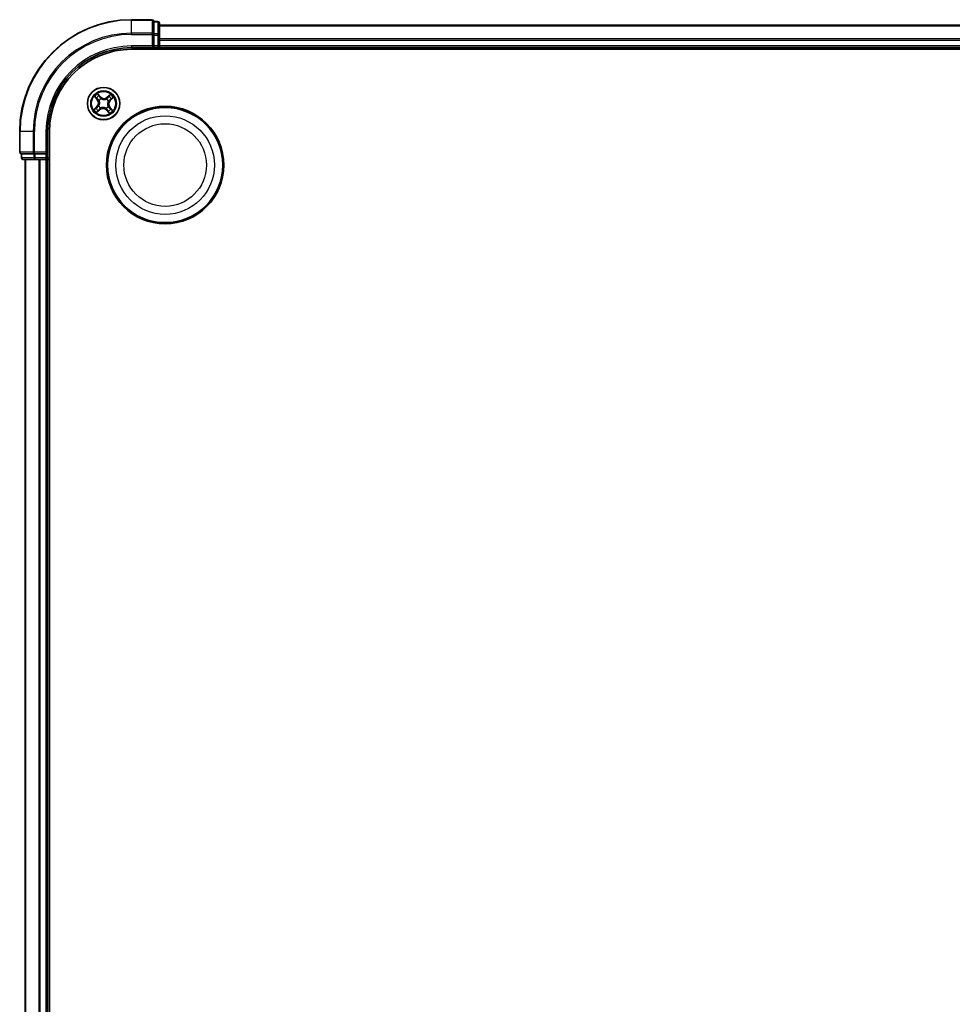
# Model space of a CAD drawing. Units: millimetres. Extents: x 7 to 9441, y 4 to 1830.
# Drawn here: x 2072 to 2239, y 1162 to 1338 of the extents above; entities that cross this region are included whole.
import ezdxf

# ---------------------------------------------------------------- set-up
doc = ezdxf.new("R2010")
doc.units = ezdxf.units.MM
doc.header["$LTSCALE"] = 0.5
doc.layers.add('Visible (ISO)', color=7, linetype='Continuous', lineweight=35)
doc.layers.add('Visible Narrow (ISO)', color=7, linetype='Continuous', lineweight=25)

msp = doc.modelspace()

# ---------------------------------------------------------------- linework, layer by layer
at = {"layer": 'Visible (ISO)'}
for p, q in [((2095.825, 1338.2656), (2092.125, 1338.2656)), ((2096.825, 1337.9656), (2096.125, 1337.9656)), ((2096.125, 1337.8961), (2096.125, 1337.9656)), ((2096.125, 1337.8961), (2096.125, 1335.7151)), ((2097.125, 1335.4846), (2097.125, 1337.6656)), ((2647.125, 1337.2656), (2097.125, 1337.2656)), ((2096.125, 1335.6251), (2096.125, 1335.7151)), ((2096.125, 1335.4846), (2096.125, 1335.6251)), ((2096.125, 1335.4846), (2096.125, 1333.5656)), ((2097.125, 1334.8487), (2097.125, 1335.4846)), ((2097.125, 1334.6251), (2097.125, 1334.8487)), ((2092.125, 1333.2656), (2096.125, 1333.2656)), ((2095.825, 1333.5656), (2096.125, 1333.2656)), ((2096.125, 1333.2656), (2096.125, 1333.5656)), ((2096.125, 1333.2656), (2096.825, 1333.2656)), ((2097.125, 1333.5656), (2097.125, 1334.6251)), ((2097.125, 1333.2656), (2097.125, 1333.5656)), ((2097.125, 1332.9656), (2097.125, 1333.2656)), ((2097.125, 1333.2656), (2647.125, 1333.2656)), ((2092.125, 1332.9656), (2652.125, 1332.9656)), ((2072.125, 1318.2656), (2072.125, 1314.5656)), ((2077.125, 1314.2656), (2077.125, 1318.2656)), ((2077.425, 998.2656), (2077.425, 1318.2656)), ((2072.425, 1314.2656), (2072.425, 1313.5656)), ((2072.425, 1314.2656), (2072.4945, 1314.2656)), ((2074.6755, 1314.2656), (2072.4945, 1314.2656)), ((2074.6755, 1314.2656), (2074.7655, 1314.2656)), ((2074.7655, 1314.2656), (2074.906, 1314.2656)), ((2076.825, 1314.2656), (2074.906, 1314.2656)), ((2077.125, 1314.2656), (2076.825, 1314.5656)), ((2076.825, 1314.2656), (2077.125, 1314.2656)), ((2077.125, 1313.5656), (2077.125, 1314.2656)), ((2072.725, 1313.2656), (2074.906, 1313.2656)), ((2073.125, 1313.2656), (2073.125, 1003.2656)), ((2074.906, 1313.2656), (2075.5419, 1313.2656)), ((2075.5419, 1313.2656), (2075.7655, 1313.2656)), ((2075.7655, 1313.2656), (2076.825, 1313.2656)), ((2076.825, 1313.2656), (2077.125, 1313.2656)), ((2077.125, 1313.2656), (2077.425, 1313.2656)), ((2077.125, 1003.2656), (2077.125, 1313.2656))]:
    msp.add_line(p, q, dxfattribs=at)
for centre, radius in [((2087.125, 1323.2656), 2.9), ((2098.125, 1312.2656), 10.5), ((2098.125, 1312.2656), 10.3)]:
    msp.add_circle(centre, radius, dxfattribs=at)
for centre, radius, start, end in [((2092.125, 1318.2656), 20, 90, 180), ((2095.825, 1337.9656), 0.3, 0, 90), ((2096.825, 1337.6656), 0.3, 0, 90), ((2092.125, 1318.2656), 15, 90, 180), ((2096.825, 1333.5656), 0.3, 270, 0), ((2092.125, 1318.2656), 14.7, 90, 180), ((2072.425, 1314.5656), 0.3, 180, 270), ((2072.725, 1313.5656), 0.3, 180, 270), ((2076.825, 1313.5656), 0.3, 270, 0)]:
    msp.add_arc(centre, radius, start, end, dxfattribs=at)
at = {"layer": 'Visible Narrow (ISO)'}
for p, q in [((2092.125, 1338.1961), (2092.125, 1338.2656)), ((2092.125, 1338.1961), (2095.825, 1338.1961)), ((2092.125, 1335.8556), (2092.125, 1338.1961)), ((2095.825, 1338.1961), (2095.825, 1338.2656)), ((2095.825, 1338.1961), (2095.825, 1335.8556)), ((2096.125, 1337.8961), (2096.825, 1337.8961)), ((2096.825, 1337.8961), (2096.825, 1337.9656)), ((2096.825, 1337.8961), (2096.825, 1335.7151)), ((2097.125, 1337.1961), (2647.125, 1337.1961)), ((2095.825, 1335.8556), (2092.125, 1335.8556)), ((2092.125, 1335.8556), (2092.125, 1335.6251)), ((2092.125, 1335.6251), (2095.825, 1335.6251)), ((2095.825, 1335.6251), (2095.825, 1335.8556)), ((2095.825, 1335.6251), (2095.825, 1333.5656)), ((2095.825, 1335.6251), (2096.125, 1335.6251)), ((2096.825, 1335.7151), (2096.125, 1335.7151)), ((2096.125, 1335.4846), (2096.825, 1335.4846)), ((2096.825, 1335.4846), (2096.825, 1335.7151)), ((2096.825, 1335.4846), (2096.825, 1333.5656)), ((2096.825, 1335.4846), (2097.125, 1335.4846)), ((2647.125, 1334.8556), (2097.125, 1334.8556)), ((2092.125, 1333.5656), (2092.125, 1333.2656)), ((2095.825, 1333.5656), (2092.125, 1333.5656)), ((2096.825, 1333.5656), (2096.125, 1333.5656)), ((2096.825, 1333.2656), (2096.825, 1333.5656)), ((2096.825, 1333.5656), (2097.125, 1333.5656)), ((2096.825, 1333.2656), (2096.825, 1332.9656)), ((2097.125, 1334.6251), (2647.125, 1334.6251)), ((2647.125, 1333.5656), (2097.125, 1333.5656)), ((2085.4856, 1324.5131), (2085.9951, 1323.923)), ((2086.0328, 1323.9555), (2085.7125, 1324.3265)), ((2086.5974, 1324.4617), (2086.0676, 1325.0337)), ((2086.2278, 1324.7874), (2086.5609, 1324.4278)), ((2086.5609, 1324.4278), (2086.5076, 1324.3784)), ((2086.5609, 1324.4278), (2086.5974, 1324.4617)), ((2088.3725, 1324.905), (2087.7823, 1324.3955)), ((2087.8149, 1324.3578), (2087.7823, 1324.3955)), ((2087.8149, 1324.3578), (2088.1859, 1324.6781)), ((2087.8149, 1324.3578), (2087.8623, 1324.3028)), ((2088.321, 1323.7932), (2088.893, 1324.3229)), ((2085.9289, 1322.7381), (2085.3569, 1322.2083)), ((2085.6032, 1322.3685), (2085.9628, 1322.7015)), ((2085.9628, 1322.7015), (2085.9289, 1322.7381)), ((2085.9628, 1322.7015), (2086.0121, 1322.6482)), ((2086.0328, 1323.9555), (2085.9951, 1323.923)), ((2086.0328, 1323.9555), (2086.0877, 1324.003)), ((2086.2622, 1322.8248), (2086.2812, 1322.8345)), ((2086.3344, 1323.7879), (2086.3167, 1323.7997)), ((2086.6842, 1324.1283), (2086.6939, 1324.1094)), ((2087.6473, 1324.0561), (2087.659, 1324.0739)), ((2087.9155, 1322.7433), (2087.9333, 1322.7316)), ((2087.9877, 1323.7064), (2087.9687, 1323.6967)), ((2088.2172, 1322.5757), (2088.1622, 1322.5282)), ((2088.2172, 1322.5757), (2088.2549, 1322.6083)), ((2088.2172, 1322.5757), (2088.5375, 1322.2047)), ((2088.2872, 1323.8297), (2088.2378, 1323.883)), ((2088.7644, 1322.0181), (2088.2549, 1322.6083)), ((2088.6467, 1324.1628), (2088.2872, 1323.8297)), ((2088.2872, 1323.8297), (2088.321, 1323.7932)), ((2085.8775, 1321.6262), (2086.4676, 1322.1357)), ((2086.4351, 1322.1734), (2086.0641, 1321.8531)), ((2086.4351, 1322.1734), (2086.3876, 1322.2284)), ((2086.4351, 1322.1734), (2086.4676, 1322.1357)), ((2086.6027, 1322.4751), (2086.5909, 1322.4573)), ((2087.5657, 1322.4029), (2087.556, 1322.4219)), ((2087.689, 1322.1034), (2087.6525, 1322.0696)), ((2087.6525, 1322.0696), (2088.1823, 1321.4976)), ((2087.689, 1322.1034), (2087.7423, 1322.1528)), ((2088.0221, 1321.7438), (2087.689, 1322.1034)), ((2072.1945, 1318.2656), (2072.125, 1318.2656)), ((2072.1945, 1314.5656), (2072.1945, 1318.2656)), ((2074.535, 1318.2656), (2072.1945, 1318.2656)), ((2074.535, 1318.2656), (2074.535, 1314.5656)), ((2074.535, 1318.2656), (2074.7655, 1318.2656)), ((2074.7655, 1314.5656), (2074.7655, 1318.2656)), ((2076.825, 1318.2656), (2077.125, 1318.2656)), ((2076.825, 1318.2656), (2076.825, 1314.5656)), ((2072.125, 1314.5656), (2072.1945, 1314.5656)), ((2074.535, 1314.5656), (2072.1945, 1314.5656)), ((2072.4945, 1313.5656), (2072.4945, 1314.2656)), ((2074.535, 1314.5656), (2074.7655, 1314.5656)), ((2074.6755, 1314.2656), (2074.6755, 1313.5656)), ((2076.825, 1314.5656), (2074.7655, 1314.5656)), ((2074.7655, 1314.2656), (2074.7655, 1314.5656)), ((2074.906, 1313.5656), (2074.906, 1314.2656)), ((2076.825, 1314.2656), (2076.825, 1313.5656)), ((2072.425, 1313.5656), (2072.4945, 1313.5656)), ((2074.6755, 1313.5656), (2072.4945, 1313.5656)), ((2073.1945, 1003.2656), (2073.1945, 1313.2656)), ((2074.6755, 1313.5656), (2074.906, 1313.5656)), ((2076.825, 1313.5656), (2074.906, 1313.5656)), ((2074.906, 1313.2656), (2074.906, 1313.5656)), ((2075.535, 1313.2656), (2075.535, 1003.2656)), ((2075.7655, 1003.2656), (2075.7655, 1313.2656)), ((2076.825, 1313.5656), (2077.125, 1313.5656)), ((2076.825, 1313.2656), (2076.825, 1313.5656)), ((2076.825, 1313.2656), (2076.825, 1003.2656)), ((2077.425, 1313.5656), (2077.125, 1313.5656))]:
    msp.add_line(p, q, dxfattribs=at)
for centre, radius in [((2087.125, 1323.2656), 2.8677), ((2087.125, 1323.2656), 2.3092), ((2087.125, 1323.2656), 2.1415), ((2098.125, 1312.2656), 8.8207), ((2098.125, 1312.2656), 7.384)]:
    msp.add_circle(centre, radius, dxfattribs=at)
for centre, radius, start, end in [((2092.125, 1318.2656), 19.9305, 90, 180), ((2092.125, 1318.2656), 17.59, 90, 180), ((2092.125, 1318.2656), 17.3595, 90, 180), ((2092.125, 1318.2656), 15.3, 90, 180), ((2087.125, 1323.2656), 2.0601, 120.880183, 142.731019), ((2087.125, 1323.2656), 1.6122, 121.49808, 142.113122), ((2087.2241, 1325.0421), 0.904, 222.805601, 310.805601), ((2087.2241, 1325.0421), 0.8542, 222.805601, 310.805601), ((2087.125, 1323.2656), 1.6122, 31.49808, 52.113122), ((2087.125, 1323.2656), 2.0601, 30.880183, 52.731019), ((2085.3485, 1323.3648), 0.8542, 312.805601, 40.805601), ((2085.3485, 1323.3648), 0.904, 312.805601, 40.805601), ((2087.125, 1323.2656), 0.9688, 207.063645, 236.547557), ((2087.125, 1323.2656), 0.9475, 207.063645, 236.547557), ((2087.125, 1323.2656), 0.9688, 117.063645, 146.547557), ((2087.125, 1323.2656), 0.9475, 117.063645, 146.547557), ((2087.125, 1323.2656), 0.9475, 297.063645, 326.547557), ((2087.125, 1323.2656), 0.9688, 297.063645, 326.547557), ((2087.125, 1323.2656), 0.9475, 27.063645, 56.547557), ((2087.125, 1323.2656), 0.9688, 27.063645, 56.547557), ((2088.9014, 1323.1665), 0.904, 132.805601, 220.805601), ((2088.9014, 1323.1665), 0.8542, 132.805601, 220.805601), ((2087.125, 1323.2656), 2.0601, 210.880183, 232.731019), ((2087.125, 1323.2656), 1.6122, 211.49808, 232.113122), ((2087.0258, 1321.4892), 0.904, 42.805601, 130.805601), ((2087.0258, 1321.4892), 0.8542, 42.805601, 130.805601), ((2087.125, 1323.2656), 1.6122, 301.49808, 322.113122), ((2087.125, 1323.2656), 2.0601, 300.880183, 322.731019)]:
    msp.add_arc(centre, radius, start, end, dxfattribs=at)
for centre, major_axis, ratio, start_param, end_param in [((2095.825, 1337.9656), (0.3, 0), 0.76822128, 0, 1.57079633), ((2096.825, 1337.6656), (0.3, 0), 0.76822128, 0, 1.57079633), ((2095.825, 1335.6251), (0.3, 0), 0.76822128, 0, 1.57079633), ((2096.825, 1335.4846), (0.3, 0), 0.76822128, 0, 1.57079633), ((2085.7502, 1324.3591), (-0.0359, -0.0348), 0.54850665, 4.7835784, 6.17876057), ((2085.8879, 1324.2282), (-0.0315, -0.0388), 0.89574018, 4.73044269, 6.08586581), ((2086.1913, 1324.7536), (0.0386, 0.0318), 0.54850665, 0.10442473, 1.4996069), ((2086.3061, 1324.6021), (0.0421, 0.027), 0.89574018, 0.19731949, 1.55274262), ((2086.471, 1324.3446), (0.0421, 0.027), 0.89572054, 0.1973017, 1.54834765), ((2087.8949, 1324.2651), (-0.0388, 0.0315), 0.89572054, 4.73483766, 6.08588361), ((2088.0875, 1324.5026), (-0.0388, 0.0315), 0.89574018, 4.73044269, 6.08586581), ((2088.2184, 1324.6404), (-0.0348, 0.0359), 0.54850665, 4.7835784, 6.17876057), ((2086.046, 1322.6117), (-0.027, 0.0421), 0.89572054, 0.1973017, 1.54834765), ((2086.1254, 1324.0355), (-0.0315, -0.0388), 0.89572054, 4.73483766, 6.08588361), ((2086.3021, 1322.8452), (-0.0395, 0.0306), 0.87684641, 0.18229136, 1.17990219), ((2086.3021, 1322.8452), (-0.0429, 0.0256), 0.41070123, 0.09573579, 1.31868747), ((2086.354, 1323.775), (-0.0427, -0.026), 0.87684642, 5.10328313, 6.10089396), ((2086.354, 1323.775), (-0.0455, -0.0207), 0.41070123, 4.96449783, 6.18744952), ((2086.7046, 1324.0885), (0.0306, 0.0395), 0.87684641, 0.18229136, 1.17990219), ((2086.7046, 1324.0885), (0.0256, 0.0429), 0.41070123, 0.09573579, 1.31868747), ((2087.6343, 1324.0366), (-0.026, 0.0427), 0.87684642, 5.10328313, 6.10089396), ((2087.6343, 1324.0366), (-0.0207, 0.0455), 0.41070123, 4.96449783, 6.18744952), ((2087.8959, 1322.7563), (0.0455, 0.0207), 0.41070123, 4.96449783, 6.18744952), ((2087.8959, 1322.7563), (0.0427, 0.026), 0.87684642, 5.10328313, 6.10089396), ((2087.9478, 1323.686), (0.0429, -0.0256), 0.41070123, 0.09573579, 1.31868747), ((2087.9478, 1323.686), (0.0395, -0.0306), 0.87684641, 0.18229136, 1.17990219), ((2088.1245, 1322.4957), (0.0315, 0.0388), 0.89572054, 4.73483766, 6.08588361), ((2088.2039, 1323.9195), (0.027, -0.0421), 0.89572054, 0.1973017, 1.54834765), ((2088.4614, 1324.0845), (0.027, -0.0421), 0.89574018, 0.19731949, 1.55274262), ((2088.6129, 1324.1993), (0.0318, -0.0386), 0.54850665, 0.10442473, 1.4996069), ((2085.637, 1322.3319), (-0.0318, 0.0386), 0.54850665, 0.10442473, 1.4996069), ((2085.7885, 1322.4467), (-0.027, 0.0421), 0.89574018, 0.19731949, 1.55274262), ((2086.0315, 1321.8908), (0.0348, -0.0359), 0.54850665, 4.7835784, 6.17876057), ((2086.1624, 1322.0286), (0.0388, -0.0315), 0.89574018, 4.73044269, 6.08586581), ((2086.355, 1322.2661), (0.0388, -0.0315), 0.89572054, 4.73483766, 6.08588361), ((2086.6156, 1322.4947), (0.026, -0.0427), 0.87684642, 5.10328313, 6.10089396), ((2086.6156, 1322.4947), (0.0207, -0.0455), 0.41070123, 4.96449783, 6.18744952), ((2087.5454, 1322.4428), (-0.0256, -0.0429), 0.41070123, 0.09573579, 1.31868747), ((2087.5454, 1322.4428), (-0.0306, -0.0395), 0.87684641, 0.18229136, 1.17990219), ((2087.7789, 1322.1866), (-0.0421, -0.027), 0.89572054, 0.1973017, 1.54834765), ((2087.9439, 1321.9292), (-0.0421, -0.027), 0.89574018, 0.19731949, 1.55274262), ((2088.0586, 1321.7777), (-0.0386, -0.0318), 0.54850665, 0.10442473, 1.4996069), ((2088.362, 1322.3031), (0.0315, 0.0388), 0.89574018, 4.73044269, 6.08586581), ((2088.4998, 1322.1722), (0.0359, 0.0348), 0.54850665, 4.7835784, 6.17876057), ((2072.425, 1314.5656), (0, -0.3), 0.76822128, 4.71238898, 6.28318531), ((2074.7655, 1314.5656), (0, -0.3), 0.76822128, 4.71238898, 6.28318531), ((2072.725, 1313.5656), (0, -0.3), 0.76822128, 4.71238898, 6.28318531), ((2074.906, 1313.5656), (0, -0.3), 0.76822128, 4.71238898, 6.28318531)]:
    msp.add_ellipse(centre, major_axis=major_axis, ratio=ratio, start_param=start_param, end_param=end_param, dxfattribs=at)
for points, knots in [([(2085.7286, 1324.3762), (2085.7183, 1324.3872), (2085.7064, 1324.3974), (2085.6727, 1324.4222), (2085.6496, 1324.4359), (2085.6036, 1324.4601), (2085.5811, 1324.4708), (2085.5341, 1324.4921), (2085.5097, 1324.5026), (2085.4856, 1324.5131)], [0, 0, 0, 0, 0.0059340385, 0.0059340385, 0.0154285, 0.0154285, 0.0237449879, 0.0237449879, 0.0323943032, 0.0323943032, 0.0323943032, 0.0323943032]), ([(2085.4856, 1324.5131), (2085.5072, 1324.4972), (2085.5291, 1324.4811), (2085.5714, 1324.4493), (2085.5919, 1324.4337), (2085.6343, 1324.3997), (2085.6561, 1324.3814), (2085.6892, 1324.3507), (2085.7013, 1324.3387), (2085.7125, 1324.3265)], [-0.0323943032, -0.0323943032, -0.0323943032, -0.0323943032, -0.0237449879, -0.0237449879, -0.0154285, -0.0154285, -0.0059340385, -0.0059340385, 0, 0, 0, 0]), ([(2085.7125, 1324.3265), (2085.7406, 1324.2975), (2085.7667, 1324.2715), (2085.8132, 1324.2273), (2085.8336, 1324.2091), (2085.8502, 1324.1956)], [0, 0, 0, 0, 0.014491423, 0.014491423, 0.0289828459, 0.0289828459, 0.0289828459, 0.0289828459]), ([(2085.8526, 1324.2557), (2085.8375, 1324.268), (2085.8191, 1324.2847), (2085.7773, 1324.3254), (2085.7538, 1324.3494), (2085.7286, 1324.3762)], [-0.0289828459, -0.0289828459, -0.0289828459, -0.0289828459, -0.014491423, -0.014491423, 0, 0, 0, 0]), ([(2086.09, 1324.0629), (2086.0504, 1324.095), (2086.0108, 1324.1271), (2085.9317, 1324.1914), (2085.8922, 1324.2235), (2085.8526, 1324.2557)], [-0.0687798542, -0.0687798542, -0.0687798542, -0.0687798542, -0.0343899271, -0.0343899271, 0, 0, 0, 0]), ([(2086.2278, 1324.7874), (2086.2124, 1324.805), (2086.1976, 1324.8245), (2086.1604, 1324.8776), (2086.1387, 1324.9125), (2086.1005, 1324.9766), (2086.084, 1325.0052), (2086.0676, 1325.0337)], [-0.0320559737, -0.0320559737, -0.0320559737, -0.0320559737, -0.0236501899, -0.0236501899, -0.0102009359, -0.0102009359, 0.0003383294, 0.0003383294, 0.0003383294, 0.0003383294]), ([(2086.0676, 1325.0337), (2086.077, 1325.003), (2086.0865, 1324.9719), (2086.1095, 1324.9033), (2086.1234, 1324.8663), (2086.1509, 1324.8124), (2086.1628, 1324.7932), (2086.1766, 1324.7769)], [-0.0003383294, -0.0003383294, -0.0003383294, -0.0003383294, 0.0102009359, 0.0102009359, 0.0236501899, 0.0236501899, 0.0320559737, 0.0320559737, 0.0320559737, 0.0320559737]), ([(2086.1766, 1324.7769), (2086.2003, 1324.7491), (2086.2215, 1324.7232), (2086.2574, 1324.677), (2086.272, 1324.6568), (2086.2827, 1324.6403)], [-0.0289828459, -0.0289828459, -0.0289828459, -0.0289828459, -0.0145850634, -0.0145850634, 0, 0, 0, 0]), ([(2086.3426, 1324.6359), (2086.3309, 1324.6541), (2086.315, 1324.6765), (2086.2762, 1324.7277), (2086.2534, 1324.7564), (2086.2278, 1324.7874)], [0, 0, 0, 0, 0.0145850634, 0.0145850634, 0.0289828459, 0.0289828459, 0.0289828459, 0.0289828459]), ([(2086.2827, 1324.6403), (2086.3102, 1324.5974), (2086.3377, 1324.5545), (2086.3928, 1324.4687), (2086.4203, 1324.4258), (2086.4478, 1324.3829)], [-0.0687798542, -0.0687798542, -0.0687798542, -0.0687798542, -0.0343899271, -0.0343899271, 0, 0, 0, 0]), ([(2086.5076, 1324.3784), (2086.4801, 1324.4214), (2086.4526, 1324.4643), (2086.3976, 1324.5501), (2086.3701, 1324.593), (2086.3426, 1324.6359)], [0, 0, 0, 0, 0.0343899271, 0.0343899271, 0.0687798542, 0.0687798542, 0.0687798542, 0.0687798542]), ([(2086.4478, 1324.3829), (2086.4872, 1324.3216), (2086.5331, 1324.2646), (2086.6165, 1324.1827), (2086.6487, 1324.1548), (2086.6842, 1324.1283)], [-0.0982412545, -0.0982412545, -0.0982412545, -0.0982412545, -0.0491206273, -0.0491206273, -0.0217758941, -0.0217758941, -0.0217758941, -0.0217758941]), ([(2086.7284, 1324.1322), (2086.6955, 1324.1581), (2086.6654, 1324.1853), (2086.5875, 1324.2647), (2086.5445, 1324.3197), (2086.5076, 1324.3784)], [0.0217758941, 0.0217758941, 0.0217758941, 0.0217758941, 0.0491206273, 0.0491206273, 0.0982412545, 0.0982412545, 0.0982412545, 0.0982412545]), ([(2087.8623, 1324.3028), (2087.8191, 1324.2486), (2087.7702, 1324.1987), (2087.684, 1324.1284), (2087.6511, 1324.1047), (2087.6155, 1324.0827)], [0, 0, 0, 0, 0.0491206273, 0.0491206273, 0.0764653604, 0.0764653604, 0.0764653604, 0.0764653604]), ([(2087.659, 1324.0739), (2087.6972, 1324.0962), (2087.7323, 1324.1204), (2087.8243, 1324.1925), (2087.8763, 1324.2441), (2087.9222, 1324.3006)], [-0.0764653604, -0.0764653604, -0.0764653604, -0.0764653604, -0.0491206273, -0.0491206273, 0, 0, 0, 0]), ([(2088.055, 1324.5403), (2088.0229, 1324.5008), (2087.9907, 1324.4612), (2087.9265, 1324.382), (2087.8944, 1324.3424), (2087.8623, 1324.3028)], [0, 0, 0, 0, 0.0343899271, 0.0343899271, 0.0687798542, 0.0687798542, 0.0687798542, 0.0687798542]), ([(2087.9222, 1324.3006), (2087.9544, 1324.3402), (2087.9865, 1324.3797), (2088.0508, 1324.4589), (2088.0829, 1324.4984), (2088.115, 1324.538)], [-0.0687798542, -0.0687798542, -0.0687798542, -0.0687798542, -0.0343899271, -0.0343899271, 0, 0, 0, 0]), ([(2088.1859, 1324.6781), (2088.1569, 1324.65), (2088.1308, 1324.6239), (2088.0866, 1324.5774), (2088.0685, 1324.557), (2088.055, 1324.5403)], [0, 0, 0, 0, 0.014491423, 0.014491423, 0.0289828459, 0.0289828459, 0.0289828459, 0.0289828459]), ([(2088.115, 1324.538), (2088.1273, 1324.5531), (2088.144, 1324.5715), (2088.1847, 1324.6133), (2088.2088, 1324.6368), (2088.2356, 1324.662)], [-0.0289828459, -0.0289828459, -0.0289828459, -0.0289828459, -0.014491423, -0.014491423, 0, 0, 0, 0]), ([(2088.3725, 1324.905), (2088.3565, 1324.8833), (2088.3405, 1324.8615), (2088.3087, 1324.8192), (2088.293, 1324.7987), (2088.2591, 1324.7563), (2088.2408, 1324.7345), (2088.21, 1324.7014), (2088.198, 1324.6893), (2088.1859, 1324.6781)], [-0.0323943032, -0.0323943032, -0.0323943032, -0.0323943032, -0.0237449879, -0.0237449879, -0.0154285, -0.0154285, -0.0059340385, -0.0059340385, 0, 0, 0, 0]), ([(2088.2356, 1324.662), (2088.2466, 1324.6723), (2088.2567, 1324.6842), (2088.2816, 1324.7179), (2088.2952, 1324.741), (2088.3194, 1324.787), (2088.3302, 1324.8095), (2088.3515, 1324.8565), (2088.362, 1324.8808), (2088.3725, 1324.905)], [0, 0, 0, 0, 0.0059340385, 0.0059340385, 0.0154285, 0.0154285, 0.0237449879, 0.0237449879, 0.0323943032, 0.0323943032, 0.0323943032, 0.0323943032]), ([(2088.893, 1324.3229), (2088.8623, 1324.3135), (2088.8313, 1324.3041), (2088.7626, 1324.281), (2088.7257, 1324.2672), (2088.6717, 1324.2396), (2088.6525, 1324.2278), (2088.6363, 1324.214)], [-0.0003383294, -0.0003383294, -0.0003383294, -0.0003383294, 0.0102009359, 0.0102009359, 0.0236501899, 0.0236501899, 0.0320559737, 0.0320559737, 0.0320559737, 0.0320559737]), ([(2088.6467, 1324.1628), (2088.6644, 1324.1782), (2088.6839, 1324.193), (2088.737, 1324.2302), (2088.7718, 1324.2519), (2088.8359, 1324.2901), (2088.8646, 1324.3066), (2088.893, 1324.3229)], [-0.0320559737, -0.0320559737, -0.0320559737, -0.0320559737, -0.0236501899, -0.0236501899, -0.0102009359, -0.0102009359, 0.0003383294, 0.0003383294, 0.0003383294, 0.0003383294]), ([(2085.7503, 1322.4233), (2085.7932, 1322.4508), (2085.8361, 1322.4784), (2085.9219, 1322.5334), (2085.9648, 1322.5609), (2086.0077, 1322.5885)], [-0.0687798542, -0.0687798542, -0.0687798542, -0.0687798542, -0.0343899271, -0.0343899271, 0, 0, 0, 0]), ([(2086.0121, 1322.6482), (2085.9692, 1322.6207), (2085.9263, 1322.5932), (2085.8405, 1322.5382), (2085.7976, 1322.5107), (2085.7547, 1322.4833)], [0, 0, 0, 0, 0.0343899271, 0.0343899271, 0.0687798542, 0.0687798542, 0.0687798542, 0.0687798542]), ([(2085.8502, 1324.1956), (2085.8898, 1324.1635), (2085.9294, 1324.1314), (2086.0086, 1324.0672), (2086.0482, 1324.0351), (2086.0877, 1324.003)], [0, 0, 0, 0, 0.0343899271, 0.0343899271, 0.0687798542, 0.0687798542, 0.0687798542, 0.0687798542]), ([(2086.0077, 1322.5885), (2086.0689, 1322.6278), (2086.126, 1322.6737), (2086.2079, 1322.7572), (2086.2358, 1322.7894), (2086.2622, 1322.8248)], [-0.0982412545, -0.0982412545, -0.0982412545, -0.0982412545, -0.0491206273, -0.0491206273, -0.0217758941, -0.0217758941, -0.0217758941, -0.0217758941]), ([(2086.2584, 1322.869), (2086.2325, 1322.8361), (2086.2053, 1322.8061), (2086.1259, 1322.7282), (2086.0709, 1322.6852), (2086.0121, 1322.6482)], [0.0217758941, 0.0217758941, 0.0217758941, 0.0217758941, 0.0491206273, 0.0491206273, 0.0982412545, 0.0982412545, 0.0982412545, 0.0982412545]), ([(2086.0877, 1324.003), (2086.142, 1323.9598), (2086.1919, 1323.9109), (2086.2622, 1323.8246), (2086.2858, 1323.7917), (2086.3079, 1323.7562)], [0, 0, 0, 0, 0.0491206273, 0.0491206273, 0.0764653604, 0.0764653604, 0.0764653604, 0.0764653604]), ([(2086.3167, 1323.7997), (2086.2943, 1323.8378), (2086.2702, 1323.873), (2086.1981, 1323.965), (2086.1465, 1324.017), (2086.09, 1324.0629)], [-0.0764653604, -0.0764653604, -0.0764653604, -0.0764653604, -0.0491206273, -0.0491206273, 0, 0, 0, 0]), ([(2086.3079, 1323.7562), (2086.3145, 1323.7418), (2086.3207, 1323.7271), (2086.3568, 1323.637), (2086.3785, 1323.5559), (2086.3954, 1323.4167), (2086.3974, 1323.3615), (2086.3943, 1323.3064), (2086.3912, 1323.2513), (2086.3831, 1323.1966), (2086.3509, 1323.0602), (2086.3203, 1322.982), (2086.2744, 1322.8965), (2086.2665, 1322.8826), (2086.2584, 1322.869)], [0.073818549, 0.073818549, 0.073818549, 0.073818549, 0.079279611, 0.079279611, 0.107010485, 0.107010485, 0.124342281, 0.124342281, 0.124342281, 0.141674077, 0.141674077, 0.16940495, 0.16940495, 0.174866013, 0.174866013, 0.174866013, 0.174866013]), ([(2086.2812, 1322.8345), (2086.2896, 1322.849), (2086.2977, 1322.8637), (2086.3449, 1322.9549), (2086.3761, 1323.0387), (2086.409, 1323.186), (2086.4173, 1323.2453), (2086.4206, 1323.3049), (2086.4239, 1323.3646), (2086.4223, 1323.4244), (2086.406, 1323.5744), (2086.3844, 1323.6612), (2086.3476, 1323.7571), (2086.3412, 1323.7726), (2086.3344, 1323.7879)], [-0.174866013, -0.174866013, -0.174866013, -0.174866013, -0.16940495, -0.16940495, -0.141674077, -0.141674077, -0.124342281, -0.124342281, -0.124342281, -0.107010485, -0.107010485, -0.079279611, -0.079279611, -0.073818549, -0.073818549, -0.073818549, -0.073818549]), ([(2087.556, 1322.4219), (2087.5416, 1322.4303), (2087.5269, 1322.4384), (2087.4356, 1322.4856), (2087.3518, 1322.5168), (2087.2046, 1322.5496), (2087.1453, 1322.5579), (2087.0857, 1322.5612), (2087.026, 1322.5646), (2086.9662, 1322.5629), (2086.8162, 1322.5467), (2086.7294, 1322.525), (2086.6335, 1322.4882), (2086.618, 1322.4818), (2086.6027, 1322.4751)], [-0.174866013, -0.174866013, -0.174866013, -0.174866013, -0.16940495, -0.16940495, -0.141674077, -0.141674077, -0.124342281, -0.124342281, -0.124342281, -0.107010485, -0.107010485, -0.079279611, -0.079279611, -0.073818549, -0.073818549, -0.073818549, -0.073818549]), ([(2086.6344, 1322.4486), (2086.6488, 1322.4551), (2086.6634, 1322.4614), (2086.7536, 1322.4975), (2086.8347, 1322.5192), (2086.9739, 1322.5361), (2087.0291, 1322.538), (2087.0842, 1322.535), (2087.1392, 1322.5319), (2087.1939, 1322.5238), (2087.3303, 1322.4915), (2087.4085, 1322.4609), (2087.4941, 1322.415), (2087.508, 1322.4072), (2087.5215, 1322.399)], [0.073818549, 0.073818549, 0.073818549, 0.073818549, 0.079279611, 0.079279611, 0.107010485, 0.107010485, 0.124342281, 0.124342281, 0.124342281, 0.141674077, 0.141674077, 0.16940495, 0.16940495, 0.174866013, 0.174866013, 0.174866013, 0.174866013]), ([(2086.6939, 1324.1094), (2086.7083, 1324.101), (2086.723, 1324.0929), (2086.8143, 1324.0456), (2086.8981, 1324.0145), (2087.0453, 1323.9816), (2087.1046, 1323.9733), (2087.1643, 1323.97), (2087.2239, 1323.9667), (2087.2838, 1323.9683), (2087.4338, 1323.9846), (2087.5205, 1324.0062), (2087.6164, 1324.043), (2087.632, 1324.0494), (2087.6473, 1324.0561)], [-0.174866013, -0.174866013, -0.174866013, -0.174866013, -0.16940495, -0.16940495, -0.141674077, -0.141674077, -0.124342281, -0.124342281, -0.124342281, -0.107010485, -0.107010485, -0.079279611, -0.079279611, -0.073818549, -0.073818549, -0.073818549, -0.073818549]), ([(2087.6155, 1324.0827), (2087.6011, 1324.0761), (2087.5865, 1324.0698), (2087.4963, 1324.0338), (2087.4152, 1324.012), (2087.2761, 1323.9952), (2087.2208, 1323.9932), (2087.1657, 1323.9963), (2087.1107, 1323.9994), (2087.056, 1324.0074), (2086.9196, 1324.0397), (2086.8414, 1324.0703), (2086.7558, 1324.1162), (2086.742, 1324.1241), (2086.7284, 1324.1322)], [0.073818549, 0.073818549, 0.073818549, 0.073818549, 0.079279611, 0.079279611, 0.107010485, 0.107010485, 0.124342281, 0.124342281, 0.124342281, 0.141674077, 0.141674077, 0.16940495, 0.16940495, 0.174866013, 0.174866013, 0.174866013, 0.174866013]), ([(2087.9687, 1323.6967), (2087.9603, 1323.6823), (2087.9522, 1323.6675), (2087.905, 1323.5763), (2087.8738, 1323.4925), (2087.8409, 1323.3452), (2087.8327, 1323.286), (2087.8293, 1323.2263), (2087.826, 1323.1666), (2087.8276, 1323.1068), (2087.8439, 1322.9568), (2087.8656, 1322.8701), (2087.9023, 1322.7742), (2087.9087, 1322.7586), (2087.9155, 1322.7433)], [-0.174866013, -0.174866013, -0.174866013, -0.174866013, -0.16940495, -0.16940495, -0.141674077, -0.141674077, -0.124342281, -0.124342281, -0.124342281, -0.107010485, -0.107010485, -0.079279611, -0.079279611, -0.073818549, -0.073818549, -0.073818549, -0.073818549]), ([(2087.942, 1322.7751), (2087.9354, 1322.7895), (2087.9292, 1322.8041), (2087.8931, 1322.8943), (2087.8714, 1322.9754), (2087.8545, 1323.1145), (2087.8526, 1323.1698), (2087.8556, 1323.2248), (2087.8587, 1323.2799), (2087.8668, 1323.3346), (2087.899, 1323.471), (2087.9297, 1323.5492), (2087.9755, 1323.6348), (2087.9834, 1323.6486), (2087.9915, 1323.6622)], [0.073818549, 0.073818549, 0.073818549, 0.073818549, 0.079279611, 0.079279611, 0.107010485, 0.107010485, 0.124342281, 0.124342281, 0.124342281, 0.141674077, 0.141674077, 0.16940495, 0.16940495, 0.174866013, 0.174866013, 0.174866013, 0.174866013]), ([(2087.9333, 1322.7316), (2087.9556, 1322.6934), (2087.9797, 1322.6583), (2088.0518, 1322.5662), (2088.1035, 1322.5143), (2088.16, 1322.4684)], [-0.0764653604, -0.0764653604, -0.0764653604, -0.0764653604, -0.0491206273, -0.0491206273, 0, 0, 0, 0]), ([(2088.1622, 1322.5282), (2088.1079, 1322.5715), (2088.058, 1322.6204), (2087.9878, 1322.7066), (2087.9641, 1322.7395), (2087.942, 1322.7751)], [0, 0, 0, 0, 0.0491206273, 0.0491206273, 0.0764653604, 0.0764653604, 0.0764653604, 0.0764653604]), ([(2088.2422, 1323.9428), (2088.181, 1323.9034), (2088.1239, 1323.8575), (2088.042, 1323.7741), (2088.0141, 1323.7418), (2087.9877, 1323.7064)], [-0.0982412545, -0.0982412545, -0.0982412545, -0.0982412545, -0.0491206273, -0.0491206273, -0.0217758941, -0.0217758941, -0.0217758941, -0.0217758941]), ([(2087.9915, 1323.6622), (2088.0174, 1323.6951), (2088.0446, 1323.7251), (2088.1241, 1323.803), (2088.1791, 1323.8461), (2088.2378, 1323.883)], [0.0217758941, 0.0217758941, 0.0217758941, 0.0217758941, 0.0491206273, 0.0491206273, 0.0982412545, 0.0982412545, 0.0982412545, 0.0982412545]), ([(2088.3997, 1322.3356), (2088.3601, 1322.3677), (2088.3205, 1322.3998), (2088.2414, 1322.464), (2088.2018, 1322.4961), (2088.1622, 1322.5282)], [0, 0, 0, 0, 0.0343899271, 0.0343899271, 0.0687798542, 0.0687798542, 0.0687798542, 0.0687798542]), ([(2088.2378, 1323.883), (2088.2807, 1323.9105), (2088.3236, 1323.938), (2088.4094, 1323.993), (2088.4523, 1324.0205), (2088.4953, 1324.048)], [0, 0, 0, 0, 0.0343899271, 0.0343899271, 0.0687798542, 0.0687798542, 0.0687798542, 0.0687798542]), ([(2088.4996, 1324.1079), (2088.4567, 1324.0804), (2088.4138, 1324.0529), (2088.328, 1323.9978), (2088.2851, 1323.9703), (2088.2422, 1323.9428)], [-0.0687798542, -0.0687798542, -0.0687798542, -0.0687798542, -0.0343899271, -0.0343899271, 0, 0, 0, 0]), ([(2088.4953, 1324.048), (2088.5135, 1324.0596), (2088.5359, 1324.0756), (2088.5871, 1324.1144), (2088.6158, 1324.1372), (2088.6467, 1324.1628)], [0, 0, 0, 0, 0.0145850634, 0.0145850634, 0.0289828459, 0.0289828459, 0.0289828459, 0.0289828459]), ([(2088.6363, 1324.214), (2088.6084, 1324.1903), (2088.5826, 1324.1691), (2088.5364, 1324.1332), (2088.5161, 1324.1186), (2088.4996, 1324.1079)], [-0.0289828459, -0.0289828459, -0.0289828459, -0.0289828459, -0.0145850634, -0.0145850634, 0, 0, 0, 0]), ([(2085.6032, 1322.3685), (2085.5856, 1322.3531), (2085.5661, 1322.3383), (2085.513, 1322.301), (2085.4781, 1322.2794), (2085.414, 1322.2412), (2085.3853, 1322.2246), (2085.3569, 1322.2083)], [-0.0320559737, -0.0320559737, -0.0320559737, -0.0320559737, -0.0236501899, -0.0236501899, -0.0102009359, -0.0102009359, 0.0003383294, 0.0003383294, 0.0003383294, 0.0003383294]), ([(2085.3569, 1322.2083), (2085.3876, 1322.2177), (2085.4186, 1322.2271), (2085.4873, 1322.2502), (2085.5242, 1322.264), (2085.5782, 1322.2916), (2085.5974, 1322.3035), (2085.6137, 1322.3173)], [-0.0003383294, -0.0003383294, -0.0003383294, -0.0003383294, 0.0102009359, 0.0102009359, 0.0236501899, 0.0236501899, 0.0320559737, 0.0320559737, 0.0320559737, 0.0320559737]), ([(2085.7547, 1322.4833), (2085.7365, 1322.4716), (2085.7141, 1322.4557), (2085.6629, 1322.4168), (2085.6341, 1322.394), (2085.6032, 1322.3685)], [0, 0, 0, 0, 0.0145850634, 0.0145850634, 0.0289828459, 0.0289828459, 0.0289828459, 0.0289828459]), ([(2085.6137, 1322.3173), (2085.6415, 1322.341), (2085.6674, 1322.3621), (2085.7136, 1322.398), (2085.7338, 1322.4127), (2085.7503, 1322.4233)], [-0.0289828459, -0.0289828459, -0.0289828459, -0.0289828459, -0.0145850634, -0.0145850634, 0, 0, 0, 0]), ([(2086.0143, 1321.8692), (2086.0034, 1321.8589), (2085.9932, 1321.847), (2085.9684, 1321.8134), (2085.9547, 1321.7902), (2085.9305, 1321.7443), (2085.9198, 1321.7217), (2085.8985, 1321.6748), (2085.8879, 1321.6504), (2085.8775, 1321.6262)], [0, 0, 0, 0, 0.0059340385, 0.0059340385, 0.0154285, 0.0154285, 0.0237449879, 0.0237449879, 0.0323943032, 0.0323943032, 0.0323943032, 0.0323943032]), ([(2085.8775, 1321.6262), (2085.8934, 1321.6479), (2085.9095, 1321.6697), (2085.9412, 1321.7121), (2085.9569, 1321.7326), (2085.9909, 1321.775), (2086.0092, 1321.7967), (2086.0399, 1321.8299), (2086.0519, 1321.842), (2086.0641, 1321.8531)], [-0.0323943032, -0.0323943032, -0.0323943032, -0.0323943032, -0.0237449879, -0.0237449879, -0.0154285, -0.0154285, -0.0059340385, -0.0059340385, 0, 0, 0, 0]), ([(2086.1349, 1321.9933), (2086.1226, 1321.9781), (2086.1059, 1321.9598), (2086.0652, 1321.9179), (2086.0412, 1321.8944), (2086.0143, 1321.8692)], [-0.0289828459, -0.0289828459, -0.0289828459, -0.0289828459, -0.014491423, -0.014491423, 0, 0, 0, 0]), ([(2086.0641, 1321.8531), (2086.0931, 1321.8812), (2086.1191, 1321.9074), (2086.1633, 1321.9539), (2086.1814, 1321.9742), (2086.195, 1321.9909)], [0, 0, 0, 0, 0.014491423, 0.014491423, 0.0289828459, 0.0289828459, 0.0289828459, 0.0289828459]), ([(2086.3277, 1322.2306), (2086.2956, 1322.1911), (2086.2634, 1322.1515), (2086.1992, 1322.0724), (2086.167, 1322.0328), (2086.1349, 1321.9933)], [-0.0687798542, -0.0687798542, -0.0687798542, -0.0687798542, -0.0343899271, -0.0343899271, 0, 0, 0, 0]), ([(2086.195, 1321.9909), (2086.2271, 1322.0305), (2086.2592, 1322.0701), (2086.3234, 1322.1492), (2086.3555, 1322.1888), (2086.3876, 1322.2284)], [0, 0, 0, 0, 0.0343899271, 0.0343899271, 0.0687798542, 0.0687798542, 0.0687798542, 0.0687798542]), ([(2086.5909, 1322.4573), (2086.5528, 1322.435), (2086.5176, 1322.4109), (2086.4256, 1322.3387), (2086.3736, 1322.2871), (2086.3277, 1322.2306)], [-0.0764653604, -0.0764653604, -0.0764653604, -0.0764653604, -0.0491206273, -0.0491206273, 0, 0, 0, 0]), ([(2086.3876, 1322.2284), (2086.4308, 1322.2827), (2086.4797, 1322.3325), (2086.566, 1322.4028), (2086.5989, 1322.4265), (2086.6344, 1322.4486)], [0, 0, 0, 0, 0.0491206273, 0.0491206273, 0.0764653604, 0.0764653604, 0.0764653604, 0.0764653604]), ([(2087.5215, 1322.399), (2087.5544, 1322.3732), (2087.5845, 1322.346), (2087.6624, 1322.2665), (2087.7054, 1322.2115), (2087.7423, 1322.1528)], [0.0217758941, 0.0217758941, 0.0217758941, 0.0217758941, 0.0491206273, 0.0491206273, 0.0982412545, 0.0982412545, 0.0982412545, 0.0982412545]), ([(2087.8021, 1322.1483), (2087.7628, 1322.2096), (2087.7169, 1322.2667), (2087.6334, 1322.3486), (2087.6012, 1322.3765), (2087.5657, 1322.4029)], [-0.0982412545, -0.0982412545, -0.0982412545, -0.0982412545, -0.0491206273, -0.0491206273, -0.0217758941, -0.0217758941, -0.0217758941, -0.0217758941]), ([(2087.7423, 1322.1528), (2087.7698, 1322.1099), (2087.7973, 1322.067), (2087.8523, 1321.9811), (2087.8798, 1321.9382), (2087.9073, 1321.8953)], [0, 0, 0, 0, 0.0343899271, 0.0343899271, 0.0687798542, 0.0687798542, 0.0687798542, 0.0687798542]), ([(2087.9673, 1321.891), (2087.9398, 1321.9339), (2087.9122, 1321.9768), (2087.8572, 1322.0626), (2087.8296, 1322.1054), (2087.8021, 1322.1483)], [-0.0687798542, -0.0687798542, -0.0687798542, -0.0687798542, -0.0343899271, -0.0343899271, 0, 0, 0, 0]), ([(2087.9073, 1321.8953), (2087.919, 1321.8771), (2087.9349, 1321.8547), (2087.9737, 1321.8035), (2087.9966, 1321.7748), (2088.0221, 1321.7438)], [0, 0, 0, 0, 0.0145850634, 0.0145850634, 0.0289828459, 0.0289828459, 0.0289828459, 0.0289828459]), ([(2088.0733, 1321.7543), (2088.0496, 1321.7822), (2088.0285, 1321.808), (2087.9926, 1321.8542), (2087.9779, 1321.8745), (2087.9673, 1321.891)], [-0.0289828459, -0.0289828459, -0.0289828459, -0.0289828459, -0.0145850634, -0.0145850634, 0, 0, 0, 0]), ([(2088.0221, 1321.7438), (2088.0375, 1321.7262), (2088.0523, 1321.7067), (2088.0896, 1321.6536), (2088.1112, 1321.6188), (2088.1494, 1321.5547), (2088.1659, 1321.526), (2088.1823, 1321.4976)], [-0.0320559737, -0.0320559737, -0.0320559737, -0.0320559737, -0.0236501899, -0.0236501899, -0.0102009359, -0.0102009359, 0.0003383294, 0.0003383294, 0.0003383294, 0.0003383294]), ([(2088.1823, 1321.4976), (2088.1729, 1321.5283), (2088.1634, 1321.5593), (2088.1404, 1321.628), (2088.1266, 1321.6649), (2088.099, 1321.7189), (2088.0871, 1321.7381), (2088.0733, 1321.7543)], [-0.0003383294, -0.0003383294, -0.0003383294, -0.0003383294, 0.0102009359, 0.0102009359, 0.0236501899, 0.0236501899, 0.0320559737, 0.0320559737, 0.0320559737, 0.0320559737]), ([(2088.16, 1322.4684), (2088.1995, 1322.4362), (2088.2391, 1322.4041), (2088.3182, 1322.3398), (2088.3578, 1322.3077), (2088.3973, 1322.2756)], [-0.0687798542, -0.0687798542, -0.0687798542, -0.0687798542, -0.0343899271, -0.0343899271, 0, 0, 0, 0]), ([(2088.3973, 1322.2756), (2088.4125, 1322.2632), (2088.4308, 1322.2466), (2088.4727, 1322.2058), (2088.4961, 1322.1818), (2088.5214, 1322.155)], [-0.0289828459, -0.0289828459, -0.0289828459, -0.0289828459, -0.014491423, -0.014491423, 0, 0, 0, 0]), ([(2088.5375, 1322.2047), (2088.5094, 1322.2337), (2088.4832, 1322.2598), (2088.4367, 1322.304), (2088.4164, 1322.3221), (2088.3997, 1322.3356)], [0, 0, 0, 0, 0.014491423, 0.014491423, 0.0289828459, 0.0289828459, 0.0289828459, 0.0289828459]), ([(2088.5214, 1322.155), (2088.5317, 1322.144), (2088.5436, 1322.1339), (2088.5772, 1322.109), (2088.6004, 1322.0954), (2088.6463, 1322.0712), (2088.6689, 1322.0604), (2088.7158, 1322.0391), (2088.7402, 1322.0286), (2088.7644, 1322.0181)], [0, 0, 0, 0, 0.0059340385, 0.0059340385, 0.0154285, 0.0154285, 0.0237449879, 0.0237449879, 0.0323943032, 0.0323943032, 0.0323943032, 0.0323943032]), ([(2088.7644, 1322.0181), (2088.7427, 1322.0341), (2088.7208, 1322.0501), (2088.6785, 1322.0819), (2088.658, 1322.0976), (2088.6156, 1322.1315), (2088.5938, 1322.1498), (2088.5607, 1322.1805), (2088.5486, 1322.1925), (2088.5375, 1322.2047)], [-0.0323943032, -0.0323943032, -0.0323943032, -0.0323943032, -0.0237449879, -0.0237449879, -0.0154285, -0.0154285, -0.0059340385, -0.0059340385, 0, 0, 0, 0])]:
    msp.add_open_spline(points, degree=3, knots=knots, dxfattribs=at)

doc.saveas('drawing.dxf')
